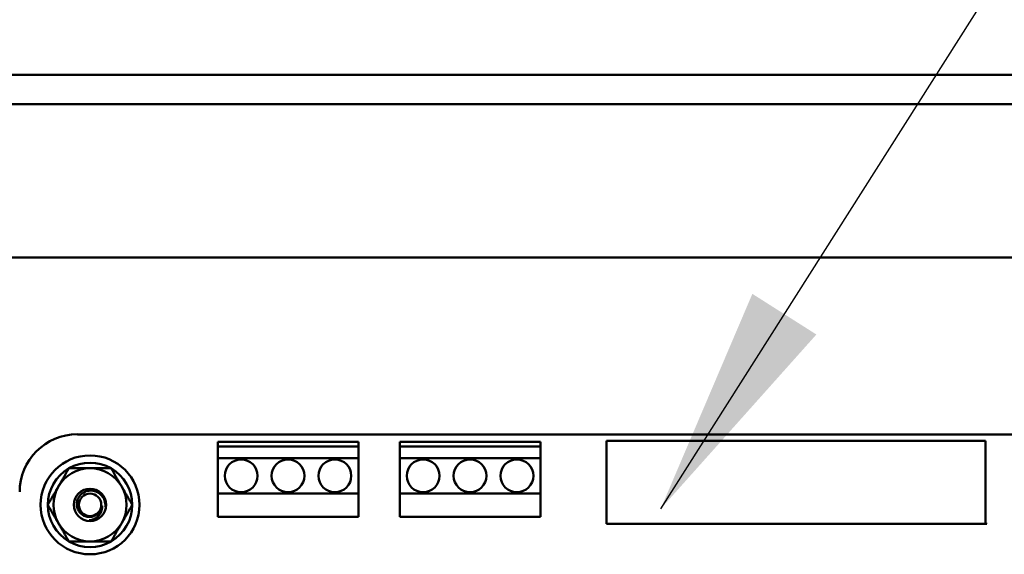
# Model space of a CAD drawing. Units: inches. Extents: x 5 to 215, y 2 to 167.
# Drawn here: x 132 to 136, y 128 to 130 of the extents above; entities that cross this region are included whole.
import ezdxf

# ---------------------------------------------------------------- set-up
doc = ezdxf.new("R2010")
doc.units = ezdxf.units.IN
doc.header["$LTSCALE"] = 10
doc.header["$MEASUREMENT"] = 0
doc.layers.add('Symbol (ANSI)', color=7, linetype='Continuous', lineweight=25)
doc.layers.add('Visible (ANSI)', color=7, linetype='Continuous', lineweight=50)
doc.styles.add('Note Text (ANSI)', font='tahoma.ttf')
doc.dimstyles.new('Default (ANSI)$7', dxfattribs={"dimscale": 10, "dimtxt": 0.12, "dimasz": 0.098425, "dimexe": 0.125, "dimexo": 0.0625, "dimgap": 0.031496, "dimtad": 0, "dimtih": 1, "dimtoh": 1, "dimrnd": 1e-08, "dimzin": 4, "dimdsep": 46, "dimtxsty": 'Note Text (ANSI)', "dimcen": 0.09, "dimdle": 0.393701, "dimclrd": 256, "dimclre": 256, "dimclrt": 256, "dimadec": 0, "dimazin": 1, "dimtfac": 1, "dimtofl": 0, "dimtmove": 0, "dimatfit": 3, "dimfxl": 1, "dimtolj": 1, "dimtzin": 4, "dimlwd": -1, "dimlwe": -1, "dimarcsym": 0})

msp = doc.modelspace()

# ---------------------------------------------------------------- linework, layer by layer
at = {"layer": 'Visible (ANSI)'}
for p, q in [((122.4107, 129.8435), (143.5407, 129.8435)), ((143.4157, 129.7185), (122.4107, 129.7185)), ((122.4622, 129.0645), (142.3372, 129.0645)), ((131.8216, 128.3097), (136.7052, 128.3097)), ((132.4202, 128.2578), (132.4202, 128.2778)), ((132.4202, 128.2778), (133.0202, 128.2778)), ((133.0202, 128.2778), (133.0202, 128.2578)), ((133.1966, 128.2577), (133.1966, 128.2777)), ((133.1966, 128.2777), (133.7966, 128.2777)), ((133.7966, 128.2777), (133.7966, 128.2577)), ((134.0785, 128.2817), (135.6955, 128.2817)), ((134.0785, 127.9277), (134.0785, 128.2817)), ((135.6955, 128.2817), (135.6955, 127.9327)), ((132.4202, 128.2578), (132.4202, 128.2078)), ((133.0202, 128.2578), (132.4202, 128.2578)), ((133.0202, 128.2078), (133.0202, 128.2578)), ((133.1966, 128.2577), (133.1966, 128.2077)), ((133.7966, 128.2577), (133.1966, 128.2577)), ((133.7966, 128.2077), (133.7966, 128.2577)), ((132.4202, 128.2078), (133.0202, 128.2078)), ((132.4202, 128.0578), (132.4202, 128.2078)), ((133.0202, 128.2078), (133.0202, 128.0578)), ((133.1966, 128.2077), (133.7966, 128.2077)), ((133.1966, 128.0577), (133.1966, 128.2077)), ((133.7966, 128.2077), (133.7966, 128.0577)), ((133.0202, 128.0578), (132.4202, 128.0578)), ((132.4202, 128.0578), (132.4202, 127.9578)), ((133.0202, 127.9578), (133.0202, 128.0578)), ((133.7966, 128.0577), (133.1966, 128.0577)), ((133.1966, 128.0577), (133.1966, 127.9577)), ((133.7966, 127.9577), (133.7966, 128.0577)), ((132.4202, 127.9578), (133.0202, 127.9578)), ((133.1966, 127.9577), (133.7966, 127.9577)), ((135.6955, 127.9327), (135.7004, 127.9277)), ((135.7004, 127.9277), (134.0785, 127.9277))]:
    msp.add_line(p, q, dxfattribs=at)
for centre, radius in [((131.8756, 128.0087), 0.211), ((132.5202, 128.1328), 0.07), ((132.7202, 128.1328), 0.07), ((132.9202, 128.1328), 0.07), ((133.2966, 128.1327), 0.07), ((133.4966, 128.1327), 0.07), ((133.6966, 128.1327), 0.07), ((131.8756, 128.0087), 0.0689)]:
    msp.add_circle(centre, radius, dxfattribs=at)
for centre, radius, start, end in [((131.8216, 128.0638), 0.246, 90.0001, 179.9999), ((131.8756, 128.0087), 0.1801, 60, 120), ((131.8756, 128.0087), 0.1801, 120, 180), ((131.8756, 128.0087), 0.156, 90, 150), ((131.8756, 128.0087), 0.156, 30, 90), ((131.8756, 128.0087), 0.1801, 0, 60), ((131.8756, 128.0087), 0.156, 150, 210), ((131.8756, 128.0087), 0.156, 330, 30), ((131.8756, 128.0087), 0.0479, 0, 180), ((131.8756, 128.0087), 0.1801, 180, 240), ((131.8756, 128.0087), 0.0479, 180, 0), ((131.8756, 128.0087), 0.052, 352.0682, 352.0984), ((131.8756, 128.0087), 0.1801, 300, 0), ((131.8756, 128.0087), 0.156, 210, 270), ((131.8756, 128.0087), 0.156, 270, 330), ((131.8756, 128.0087), 0.1801, 240, 300)]:
    msp.add_arc(centre, radius, start, end, dxfattribs=at)
for points in [[(131.7405, 128.0867), (131.7614, 128.1229), (131.7855, 128.1647)], [(131.7855, 128.1647), (131.8338, 128.1647), (131.8756, 128.1647)], [(131.8756, 128.1647), (131.9174, 128.1647), (131.9656, 128.1647)], [(131.9656, 128.1647), (131.9898, 128.1229), (132.0107, 128.0867)], [(131.6954, 128.0087), (131.7196, 128.0505), (131.7405, 128.0867)], [(132.0107, 128.0867), (132.0316, 128.0505), (132.0557, 128.0087)], [(131.7405, 127.9307), (131.7196, 127.9669), (131.6954, 128.0087)], [(132.0557, 128.0087), (132.0316, 127.9669), (132.0107, 127.9307)], [(131.7855, 127.8527), (131.7614, 127.8945), (131.7405, 127.9307)], [(132.0107, 127.9307), (131.9898, 127.8945), (131.9656, 127.8527)], [(131.8756, 127.8527), (131.8338, 127.8527), (131.7855, 127.8527)], [(131.9656, 127.8527), (131.9174, 127.8527), (131.8756, 127.8527)]]:
    msp.add_rational_spline(points, [1, 1.0379548493, 1], degree=2, dxfattribs=at)
for points, knots in [([(131.8193, 128.0087), (131.819, 128.0147), (131.8196, 128.0206), (131.8227, 128.0322), (131.8252, 128.0377), (131.8326, 128.0492), (131.838, 128.0547), (131.8475, 128.0613), (131.8508, 128.0632), (131.8615, 128.0678), (131.8692, 128.0695), (131.8849, 128.0699), (131.8928, 128.0686), (131.9079, 128.0629), (131.9149, 128.0585), (131.9269, 128.0472), (131.9318, 128.0405), (131.937, 128.0292), (131.9383, 128.0253), (131.9403, 128.0172), (131.9409, 128.013), (131.9411, 128.0087)], [-0.4895128, -0.4895128, -0.4895128, -0.4895128, -0.4439654, -0.4439654, -0.3981571, -0.3981571, -0.3398505, -0.3398505, -0.31034, -0.31034, -0.2508708, -0.2508708, -0.189963, -0.189963, -0.1268612, -0.1268612, -0.0637206, -0.0637206, -0.0322719, -0.0322719, -0.0000061, -0.0000061, -0.0000061, -0.0000061]), ([(131.8679, 127.9572), (131.8648, 127.9575), (131.8617, 127.9581), (131.8556, 127.9598), (131.8527, 127.9609), (131.844, 127.965), (131.8388, 127.9689), (131.8299, 127.9783), (131.8263, 127.9837), (131.8211, 127.9957), (131.8196, 128.0022), (131.8193, 128.0087)], [-0.1966659, -0.1966659, -0.1966659, -0.1966659, -0.172595, -0.172595, -0.1486453, -0.1486453, -0.0994056, -0.0994056, -0.0502198, -0.0502198, -0.0000141, -0.0000141, -0.0000141, -0.0000141]), ([(131.9271, 128.0011), (131.9271, 128.0013), (131.9271, 128.0015), (131.9271, 128.0016), (131.9271, 128.0018), (131.9271, 128.0019), (131.927, 128.0021), (131.927, 128.0022), (131.927, 128.0024), (131.927, 128.0025), (131.927, 128.0026), (131.927, 128.0028), (131.927, 128.0029), (131.9269, 128.003), (131.9269, 128.0031), (131.9269, 128.0032), (131.9269, 128.0033), (131.9269, 128.0034), (131.9268, 128.0035), (131.9268, 128.0037), (131.9268, 128.0038), (131.9268, 128.0038), (131.9267, 128.0039), (131.9267, 128.004), (131.9267, 128.0041), (131.9267, 128.0042), (131.9266, 128.0043), (131.9266, 128.0043), (131.9265, 128.0044), (131.9265, 128.0044), (131.9264, 128.0045), (131.9264, 128.0045), (131.9263, 128.0044), (131.9263, 128.0044), (131.9262, 128.0043), (131.9261, 128.0042), (131.9261, 128.0042), (131.9261, 128.0041), (131.926, 128.004), (131.926, 128.0039), (131.9259, 128.0038), (131.9259, 128.0037), (131.9259, 128.0036), (131.9258, 128.0035), (131.9258, 128.0034), (131.9258, 128.0033), (131.9257, 128.0032), (131.9257, 128.0031), (131.9257, 128.003), (131.9257, 128.0029), (131.9256, 128.0027), (131.9256, 128.0026), (131.9256, 128.0025), (131.9255, 128.0024), (131.9255, 128.0023), (131.9255, 128.0021), (131.9254, 128.002), (131.9254, 128.0019), (131.9254, 128.0018), (131.9253, 128.0016), (131.9253, 128.0015), (131.9253, 128.0013), (131.9252, 128.0012), (131.9252, 128.001), (131.9252, 128.0009), (131.9251, 128.0007), (131.9251, 128.0006), (131.925, 128.0004), (131.925, 128.0002), (131.9249, 128), (131.9249, 127.9999), (131.9249, 127.9997), (131.9248, 127.9995), (131.9248, 127.9993), (131.9247, 127.9991), (131.9247, 127.9989), (131.9246, 127.9987), (131.9245, 127.9985), (131.9245, 127.9982), (131.9244, 127.998), (131.9244, 127.9978), (131.9243, 127.9975), (131.9242, 127.9973), (131.9242, 127.997), (131.9241, 127.9968), (131.924, 127.9965), (131.9239, 127.9963), (131.9239, 127.996), (131.9238, 127.9957), (131.9237, 127.9954), (131.9236, 127.9951), (131.9235, 127.9948), (131.9234, 127.9945), (131.9233, 127.9942), (131.9232, 127.9939), (131.9231, 127.9935), (131.923, 127.9932), (131.9228, 127.9928), (131.9227, 127.9925), (131.9226, 127.9921), (131.9224, 127.9917), (131.9223, 127.9913), (131.9221, 127.9909), (131.922, 127.9905), (131.9218, 127.9901), (131.9216, 127.9897), (131.9214, 127.9892), (131.9212, 127.9888), (131.921, 127.9883), (131.9208, 127.9878), (131.9206, 127.9874), (131.9203, 127.9869), (131.9201, 127.9864), (131.9198, 127.9858), (131.9196, 127.9853), (131.9193, 127.9848), (131.919, 127.9842), (131.9186, 127.9837), (131.9183, 127.9831), (131.918, 127.9825), (131.9176, 127.9819), (131.9172, 127.9813), (131.9168, 127.9807), (131.9164, 127.9801), (131.916, 127.9794), (131.9155, 127.9788), (131.915, 127.9781), (131.9145, 127.9775), (131.914, 127.9768), (131.9135, 127.9761), (131.9129, 127.9754), (131.9123, 127.9747), (131.9117, 127.974), (131.911, 127.9733), (131.9103, 127.9726), (131.9096, 127.9719), (131.9094, 127.9717), (131.9092, 127.9715), (131.9089, 127.9713), (131.9084, 127.9708), (131.9078, 127.9702), (131.9072, 127.9697), (131.9064, 127.969), (131.9054, 127.9682), (131.9044, 127.9675), (131.9034, 127.9667), (131.9023, 127.966), (131.9012, 127.9652), (131.9, 127.9645), (131.8987, 127.9637), (131.8974, 127.963), (131.896, 127.9623), (131.8945, 127.9616), (131.8929, 127.961), (131.8914, 127.9603), (131.8897, 127.9597), (131.8879, 127.9592), (131.8868, 127.9589), (131.8858, 127.9586), (131.8847, 127.9583), (131.8838, 127.9581), (131.8829, 127.958), (131.882, 127.9578), (131.8799, 127.9574), (131.8777, 127.9572), (131.8754, 127.9571), (131.873, 127.957), (131.8705, 127.957), (131.8679, 127.9572)], [0.0000001, 0.0000001, 0.0000001, 0.0000001, 0.0185185, 0.0185185, 0.0185185, 0.037037, 0.037037, 0.037037, 0.0555556, 0.0555556, 0.0555556, 0.0740741, 0.0740741, 0.0740741, 0.0925926, 0.0925926, 0.0925926, 0.1111111, 0.1111111, 0.1111111, 0.1296296, 0.1296296, 0.1296296, 0.1481481, 0.1481481, 0.1481481, 0.1666667, 0.1666667, 0.1666667, 0.1851852, 0.1851852, 0.1851852, 0.2037037, 0.2037037, 0.2037037, 0.2222222, 0.2222222, 0.2222222, 0.2407407, 0.2407407, 0.2407407, 0.2592593, 0.2592593, 0.2592593, 0.2777778, 0.2777778, 0.2777778, 0.2962963, 0.2962963, 0.2962963, 0.3148148, 0.3148148, 0.3148148, 0.3333333, 0.3333333, 0.3333333, 0.3518519, 0.3518519, 0.3518519, 0.3703704, 0.3703704, 0.3703704, 0.3888889, 0.3888889, 0.3888889, 0.4074074, 0.4074074, 0.4074074, 0.4259259, 0.4259259, 0.4259259, 0.4444444, 0.4444444, 0.4444444, 0.462963, 0.462963, 0.462963, 0.4814815, 0.4814815, 0.4814815, 0.5, 0.5, 0.5, 0.5185185, 0.5185185, 0.5185185, 0.537037, 0.537037, 0.537037, 0.5555556, 0.5555556, 0.5555556, 0.5740741, 0.5740741, 0.5740741, 0.5925926, 0.5925926, 0.5925926, 0.6111111, 0.6111111, 0.6111111, 0.6296296, 0.6296296, 0.6296296, 0.6481481, 0.6481481, 0.6481481, 0.6666667, 0.6666667, 0.6666667, 0.6851852, 0.6851852, 0.6851852, 0.7037037, 0.7037037, 0.7037037, 0.7222222, 0.7222222, 0.7222222, 0.7407407, 0.7407407, 0.7407407, 0.7592593, 0.7592593, 0.7592593, 0.7777778, 0.7777778, 0.7777778, 0.7962963, 0.7962963, 0.7962963, 0.8148148, 0.8148148, 0.8148148, 0.8333333, 0.8333333, 0.8333333, 0.8389935, 0.8389935, 0.8389935, 0.8518519, 0.8518519, 0.8518519, 0.8703704, 0.8703704, 0.8703704, 0.8888889, 0.8888889, 0.8888889, 0.9074074, 0.9074074, 0.9074074, 0.9259259, 0.9259259, 0.9259259, 0.9444444, 0.9444444, 0.9444444, 0.9548728, 0.9548728, 0.9548728, 0.962963, 0.962963, 0.962963, 0.9814815, 0.9814815, 0.9814815, 1, 1, 1, 1]), ([(131.8717, 127.9429), (131.8731, 127.9431), (131.8745, 127.9432), (131.8759, 127.9434), (131.8784, 127.9438), (131.8809, 127.9443), (131.8833, 127.945), (131.885, 127.9454), (131.8867, 127.946), (131.8884, 127.9466), (131.8923, 127.948), (131.8961, 127.9499), (131.8997, 127.952), (131.9032, 127.9542), (131.9065, 127.9567), (131.9094, 127.9595), (131.9104, 127.9604), (131.9113, 127.9613), (131.9122, 127.9623), (131.914, 127.9643), (131.9157, 127.9664), (131.9173, 127.9686), (131.9195, 127.9719), (131.9214, 127.9754), (131.9229, 127.9789), (131.9244, 127.9825), (131.9255, 127.9863), (131.9262, 127.99), (131.9269, 127.9937), (131.9272, 127.9975), (131.9271, 128.0011)], [0.1862779, 0.1862779, 0.1862779, 0.1862779, 0.2222222, 0.2222222, 0.2222222, 0.2871252, 0.2871252, 0.2871252, 0.3333333, 0.3333333, 0.3333333, 0.4444444, 0.4444444, 0.4444444, 0.5555556, 0.5555556, 0.5555556, 0.590906, 0.590906, 0.590906, 0.6666667, 0.6666667, 0.6666667, 0.7777778, 0.7777778, 0.7777778, 0.8888889, 0.8888889, 0.8888889, 0.9999509, 0.9999509, 0.9999509, 0.9999509])]:
    msp.add_open_spline(points, degree=3, knots=knots, dxfattribs=at)
msp.add_open_spline([(131.9411, 128.0087), (131.9412, 128.0059), (131.9412, 128.0031), (131.9409, 128.0003)], degree=3, dxfattribs=at)

# ---------------------------------------------------------------- leaders
at = {"layer": 'Symbol (ANSI)', "annotation_type": 0, "has_hookline": 1, "hookline_direction": 0, "text_width": 0.5158}
msp.add_leader([(134.3098, 127.9916), (139.4942, 136.1556), (140.4785, 136.1556)], dimstyle='Default (ANSI)$7', override={"dimtad": 0}, dxfattribs=at)

doc.saveas('drawing.dxf')
